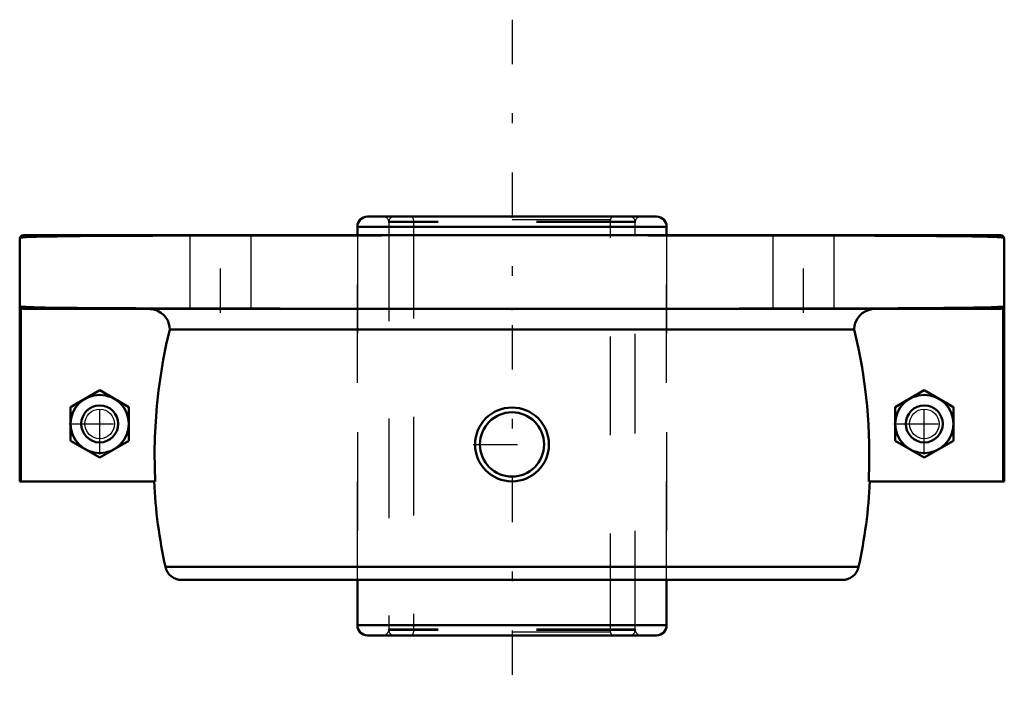
# Model space of a CAD drawing. Units: inches. Extents: x -5 to 5, y -3.85 to 2.94.
import ezdxf

# ---------------------------------------------------------------- set-up
doc = ezdxf.new("R2010")
doc.units = ezdxf.units.IN
doc.header["$MEASUREMENT"] = 0
doc.linetypes.add('Center', pattern=[1.5, 0.45, -0.5, 0.05, -0.5])
doc.linetypes.add('Dashed', pattern=[2, 1, -1])
for name, color, linetype, lineweight in [('AM_4', 7, 'Continuous', 50), ('AM_5', 3, 'Continuous', 25), ('AM_7', 7, 'Center', 25), ('AM_9', 6, 'Dashed', 25), ('ConnectionPoints', 7, 'Continuous', 50)]:
    doc.layers.add(name, color=color, linetype=linetype, lineweight=lineweight)

# ---------------------------------------------------------------- blocks, each defined once
blk = doc.blocks.new('2_2_SD_0_in_104199_4')
at = {"layer": 'AM_9'}
for p, q in [((-1, 0.9042), (-1, -3.2792)), ((1, 0.9042), (-1, 0.9042)), ((1, -3.2792), (1, 0.9042)), ((1.25, 0.8875), (-1.25, 0.8875)), ((-1.25, 0.8875), (-1.25, -3.2625)), ((1.25, -3.2625), (1.25, 0.8875)), ((1.25, -3.2625), (-1.25, -3.2625)), ((1, -3.2792), (-1, -3.2792))]:
    blk.add_line(p, q, dxfattribs=at)
for centre, radius, start, end in [((-1.2, 0.8875), 0.05, 90, 180), ((-1.0333, 0.9042), 0.0333, 0, 90), ((1.0333, 0.9042), 0.0333, 90, 180), ((1.2, 0.8875), 0.05, 0, 90), ((-1.2, -3.2625), 0.05, 180, 270), ((-1.0333, -3.2792), 0.0333, 270, 0), ((1.0333, -3.2792), 0.0333, 180, 270), ((1.2, -3.2625), 0.05, 270, 0)]:
    blk.add_arc(centre, radius, start, end, dxfattribs=at)
blk = doc.blocks.new('3_104164I_0_in_104199_4')
at = {"layer": 'AM_4'}
for p, q in [((1.4684, 0.9375), (-1.4684, 0.9375)), ((1.5705, 0.8354), (-1.5705, 0.8354)), ((-1.5705, 0.8354), (-1.5705, 0.75)), ((1.5705, 0.75), (1.5705, 0.8354)), ((-1.5705, -2.75), (-1.5705, -3.2104)), ((1.5705, -3.2104), (1.5705, -2.75)), ((1.5705, -3.2104), (-1.5705, -3.2104)), ((1.4684, -3.3125), (-1.4684, -3.3125))]:
    blk.add_line(p, q, dxfattribs=at)
for centre, start, end in [((-1.4684, 0.8354), 90, 180), ((1.4684, 0.8354), 0, 90), ((-1.4684, -3.2104), 180, 270), ((1.4684, -3.2104), 270, 0)]:
    blk.add_arc(centre, 0.1021, start, end, dxfattribs=at)
at = {"layer": 'AM_9'}
for p, q in [((-1.25, 0.8763), (-1.25, -3.2513)), ((1.25, 0.8763), (-1.25, 0.8763)), ((1.25, -3.2513), (1.25, 0.8763)), ((-1.5705, 0.75), (-1.5705, -2.75)), ((1.5705, -2.75), (1.5705, 0.75)), ((1.25, -3.2513), (-1.25, -3.2513))]:
    blk.add_line(p, q, dxfattribs=at)
for centre, radius, start, end in [((-1.3113, 0.8763), 0.0612, 0, 90), ((1.3112, 0.8763), 0.0612, 90, 180), ((-1.3113, -3.2513), 0.0613, 270, 0), ((1.3112, -3.2513), 0.0613, 180, 270)]:
    blk.add_arc(centre, radius, start, end, dxfattribs=at)
blk = doc.blocks.new('4_F4B_SD_200E_0_in_104199_4')
at = {"layer": 'AM_4'}
for p, q in [((-4.9999, -1.75), (-4.9999, 0.7147)), ((-4.9625, 0.75), (4.9625, 0.75)), ((4.9999, -1.75), (4.9999, 0.7147)), ((-4.9889, -1.75), (-4.9889, 0.0266)), ((-4.9529, 0), (4.9529, 0)), ((4.9889, -1.75), (4.9889, 0.0266)), ((-3.4759, -0.2094), (3.4759, -0.2094)), ((-4.1875, -0.8248), (-4.4836, -0.9957)), ((-3.8914, -0.9957), (-4.1875, -0.8248)), ((4.1875, -0.8248), (3.8914, -0.9957)), ((4.4836, -0.9957), (4.1875, -0.8248)), ((-4.4836, -0.9957), (-4.4836, -1.3376)), ((-3.8914, -1.3376), (-3.8914, -0.9957)), ((3.8914, -0.9957), (3.8914, -1.3376)), ((4.4836, -1.3376), (4.4836, -0.9957)), ((-4.4836, -1.3376), (-4.1875, -1.5086)), ((-4.1875, -1.5086), (-3.8914, -1.3376)), ((3.8914, -1.3376), (4.1875, -1.5086)), ((4.1875, -1.5086), (4.4836, -1.3376)), ((-3.6224, -1.75), (-4.9999, -1.75)), ((4.9999, -1.75), (3.6224, -1.75)), ((-3.52, -2.6181), (3.52, -2.6181)), ((-3.3563, -2.75), (3.3563, -2.75))]:
    blk.add_line(p, q, dxfattribs=at)
for points in [[(4.9999, 0.7147), (4.999, 0.7182), (4.9938, 0.7219), (4.984, 0.7244), (4.9698, 0.7264), (4.951, 0.7282), (4.9278, 0.7297), (4.9, 0.7311), (4.8675, 0.7323), (4.8304, 0.7335), (4.7886, 0.7345), (4.7424, 0.7355), (4.6728, 0.7367), (4.5951, 0.7378), (4.5089, 0.7388), (4.4149, 0.7397), (4.3109, 0.7406), (4.199, 0.7413), (4.0787, 0.7421), (3.9508, 0.7427), (3.8205, 0.7433), (3.6836, 0.7438), (3.5395, 0.7443), (3.3891, 0.7447), (3.2294, 0.7452), (3.0639, 0.7455), (2.8915, 0.7459), (2.7137, 0.7462), (2.5375, 0.7464), (2.3569, 0.7467), (2.171, 0.7469), (1.9813, 0.7471), (1.7839, 0.7472), (1.5833, 0.7474), (1.3783, 0.7475), (1.1707, 0.7476), (0.9684, 0.7477), (0.7644, 0.7477), (0.5577, 0.7478), (0.3501, 0.7478), (0.1372, 0.7479), (-0.0758, 0.7479), (-0.2903, 0.7478), (-0.5043, 0.7478), (-0.7099, 0.7478), (-0.9142, 0.7477), (-1.1184, 0.7476), (-1.3206, 0.7475), (-1.5249, 0.7474), (-1.7264, 0.7473), (-1.9262, 0.7471), (-2.1225, 0.7469), (-2.3081, 0.7467), (-2.4898, 0.7465), (-2.6684, 0.7462), (-2.8424, 0.7459), (-3.0151, 0.7456), (-3.1823, 0.7453), (-3.3449, 0.7449), (-3.5013, 0.7444), (-3.6461, 0.7439), (-3.7847, 0.7434), (-3.9176, 0.7429), (-4.0438, 0.7422), (-4.1654, 0.7415), (-4.2795, 0.7408), (-4.3865, 0.7399), (-4.4854, 0.739), (-4.519, 0.7387), (-4.5528, 0.7383), (-4.5868, 0.7379), (-4.621, 0.7374), (-4.6554, 0.7369), (-4.69, 0.7364), (-4.7248, 0.7358), (-4.7597, 0.7351), (-4.7947, 0.7344), (-4.8298, 0.7335), (-4.8648, 0.7324), (-4.8996, 0.7311), (-4.9338, 0.7293), (-4.9665, 0.7268), (-4.9831, 0.7246), (-4.9941, 0.7217), (-4.9982, 0.7192), (-4.9994, 0.7175), (-4.9999, 0.7147)], [(-4.9889, 0.0266), (-4.9883, 0.0248), (-4.9821, 0.0139), (-4.9726, 0.0056), (-4.9609, 0.0009), (-4.9529, 0)], [(-4.9889, 0.0266), (-4.984, 0.0256), (-4.964, 0.0229), (-4.936, 0.0208), (-4.9, 0.0189), (-4.8555, 0.0173), (-4.8029, 0.0158), (-4.7424, 0.0145), (-4.6725, 0.0133), (-4.5945, 0.0122), (-4.5085, 0.0112), (-4.4149, 0.0103), (-4.3105, 0.0094), (-4.1981, 0.0087), (-4.0781, 0.0079), (-3.9508, 0.0073), (-3.8201, 0.0067), (-3.6826, 0.0062), (-3.5389, 0.0057), (-3.3891, 0.0053), (-3.2289, 0.0048), (-3.0626, 0.0045), (-2.8907, 0.0041), (-2.7137, 0.0038), (-2.5369, 0.0036), (-2.3556, 0.0033), (-2.1702, 0.0031), (-1.9813, 0.0029), (-1.7832, 0.0028), (-1.5818, 0.0026), (-1.3774, 0.0025), (-1.1707, 0.0024), (-0.9678, 0.0023), (-0.763, 0.0023), (-0.5569, 0.0022), (-0.3501, 0.0022), (-0.1365, 0.0021), (0.0774, 0.0021), (0.2912, 0.0022), (0.5043, 0.0022), (0.7105, 0.0022), (0.9156, 0.0023), (1.1192, 0.0024), (1.3206, 0.0025), (1.5256, 0.0026), (1.7279, 0.0027), (1.927, 0.0029), (2.1225, 0.0031), (2.3087, 0.0033), (2.491, 0.0035), (2.6691, 0.0038), (2.8424, 0.0041), (3.0157, 0.0044), (3.1835, 0.0047), (3.3455, 0.0051), (3.5013, 0.0056), (3.6466, 0.0061), (3.7856, 0.0066), (3.9181, 0.0071), (4.0438, 0.0078), (4.1658, 0.0085), (4.2802, 0.0092), (4.3869, 0.0101), (4.4854, 0.011), (4.519, 0.0113), (4.5528, 0.0117), (4.5868, 0.0121), (4.621, 0.0126), (4.6554, 0.0131), (4.69, 0.0136), (4.7248, 0.0142), (4.7597, 0.0149), (4.7947, 0.0156), (4.8298, 0.0165), (4.8648, 0.0176), (4.8996, 0.0189), (4.9338, 0.0207), (4.9665, 0.0232), (4.9889, 0.0266)], [(-3.4759, -0.2094), (-3.478, -0.1798), (-3.4845, -0.1502), (-3.497, -0.1179), (-3.5153, -0.0873), (-3.5379, -0.0609), (-3.5653, -0.038), (-3.6037, -0.0168), (-3.6369, -0.0058), (-3.6725, -0.0004), (-3.6861, 0)], [(3.6861, 0), (3.6531, -0.0026), (3.6202, -0.0106), (3.588, -0.0242), (3.5576, -0.0437), (3.5318, -0.0672), (3.5097, -0.0956), (3.4896, -0.1351), (3.48, -0.1684), (3.476, -0.2038), (3.4759, -0.2094)], [(4.9529, 0), (4.9552, 0.0001), (4.9675, 0.003), (4.9782, 0.0098), (4.986, 0.0197), (4.9889, 0.0266)], [(-3.4759, -0.2094), (-3.511, -0.362), (-3.5415, -0.5156), (-3.5676, -0.6706), (-3.5891, -0.8262), (-3.6062, -0.9841), (-3.6186, -1.1425), (-3.6263, -1.3016), (-3.6292, -1.461), (-3.6278, -1.6055), (-3.6224, -1.75)], [(3.6224, -1.75), (3.6287, -1.5585), (3.6281, -1.367), (3.6205, -1.1746), (3.6061, -0.9826), (3.5843, -0.7881), (3.5554, -0.5946), (3.5192, -0.4013), (3.4759, -0.2094)]]:
    blk.add_lwpolyline(points, dxfattribs=at)
for centre, radius in [((-4.1875, -1.1667), 0.2961), ((4.1875, -1.1667), 0.2961), ((-4.1875, -1.1667), 0.1875), ((4.1875, -1.1667), 0.1875), ((0, -1.375), 0.375), ((0, -1.375), 0.3261)]:
    blk.add_circle(centre, radius, dxfattribs=at)
for centre, radius, start, end in [((-4.9625, 0.7125), 0.0375, 90, 176.69156), ((4.9625, 0.7125), 0.0375, 3.30844, 90), ((1.7164, -1.4797), 5.3587, 182.89142, 192.26524), ((-1.7164, -1.4797), 5.3587, 347.73476, 357.10858), ((-3.3563, -2.5825), 0.1675, 192.26524, 270), ((3.3563, -2.5825), 0.1675, 270, 347.73476)]:
    blk.add_arc(centre, radius, start, end, dxfattribs=at)
at = {"layer": 'AM_5'}
for centre in [(-4.1875, -1.1667), (4.1875, -1.1667)]:
    blk.add_circle(centre, 0.1502, dxfattribs=at)
at = {"layer": 'AM_7'}
for p, q in [((0, 2.9362), (0, -3.85)), ((-2.961, -0.0375), (-2.961, 0.7875)), ((2.961, -0.0375), (2.961, 0.7875)), ((-4.1875, -1.4776), (-4.1875, -0.8558)), ((4.1875, -1.4776), (4.1875, -0.8558)), ((-4.4984, -1.1667), (-3.8766, -1.1667)), ((3.8766, -1.1667), (4.4984, -1.1667)), ((-0.3937, -1.375), (0.3937, -1.375))]:
    blk.add_line(p, q, dxfattribs=at)
at = {"layer": 'AM_9'}
for p, q in [((-3.2735, 0.75), (-3.2735, 0)), ((-2.6485, 0), (-2.6485, 0.75)), ((-1.5703, -2.75), (-1.5703, 0.75)), ((1.5703, 0.75), (1.5703, -2.75)), ((2.6485, 0.75), (2.6485, 0)), ((3.2735, 0), (3.2735, 0.75))]:
    blk.add_line(p, q, dxfattribs=at)
blk = doc.blocks.new('1_104199_4')
for name in ['4_F4B_SD_200E_0_in_104199_4', '3_104164I_0_in_104199_4', '2_2_SD_0_in_104199_4']:
    blk.add_blockref(name, (0, 0))

msp = doc.modelspace()

# ---------------------------------------------------------------- linework, layer by layer
at = {"layer": 'ConnectionPoints'}
for p in [(0, 0.9375), (0, 0.9375), (0, 0)]:
    msp.add_point(p, dxfattribs=at)

# ---------------------------------------------------------------- block references
msp.add_blockref('1_104199_4', (0, 0))

doc.saveas('drawing.dxf')
